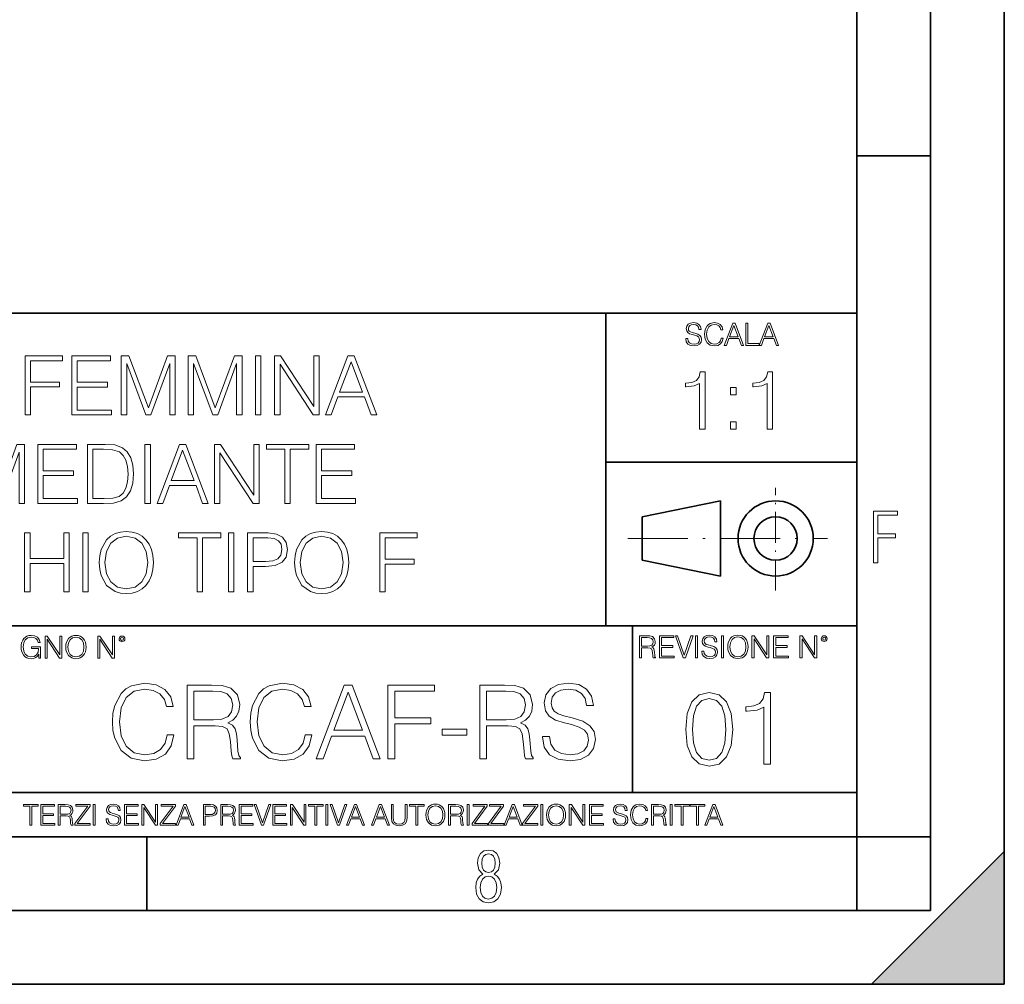
# Model space of a CAD drawing. Extents: x 0 to 420, y 0 to 297.
# Drawn here: x 353 to 420, y 0 to 65 of the extents above; entities that cross this region are included whole.
import ezdxf

# ---------------------------------------------------------------- set-up
doc = ezdxf.new("R2010")
doc.units = 0
doc.linetypes.add('DASHDOT', pattern=[18.5, 12, -3, 0.5, -3])

msp = doc.modelspace()

# ---------------------------------------------------------------- linework, layer by layer
at = {"color": 7, "lineweight": 35}
for p, q in [((420, 0), (420, 297)), ((420, 0), (420, 297)), ((415, 4.99976), (415, 292)), ((410, 9.99976), (410, 287)), ((410, 56.166401), (415, 56.166401)), ((234.999802, 45.500252), (410, 45.500252)), ((393, 24.300249), (393, 45.500252)), ((393, 35.384029), (410, 35.384029)), ((395.458008, 31.689131), (400.769989, 32.769131)), ((400.769989, 27.67433), (400.769989, 32.769131)), ((395.458008, 28.75433), (395.458008, 31.689131)), ((395.458008, 28.75433), (400.769989, 27.67433)), ((254.999802, 24.300249), (410, 24.300249)), ((394.799988, 24.300249), (394.799988, 13.00025)), ((234.999802, 13.00025), (410, 13.00025)), ((25.000401, 9.99976), (410, 9.99976)), ((234.999802, 10.00025), (410, 10.00025)), ((361.875, 4.99976), (361.875, 9.99976)), ((410, 9.99976), (415, 9.99976)), ((410, 4.99976), (410, 9.99976)), ((411, 0), (420, 9)), ((420, 0), (420, 9)), ((267.5, 4.99976), (415, 4.99976)), ((0, 0), (420, 0)), ((0, 0), (420, 0)), ((411, 0), (420, 0))]:
    msp.add_line(p, q, dxfattribs=at)
at = {"color": 7, "linetype": 'DASHDOT', "lineweight": 18, "ltscale": 0.173997}
msp.add_line((404.497986, 26.70113), (404.497986, 33.66103), dxfattribs=at)
at = {"color": 7, "linetype": 'DASHDOT', "lineweight": 18, "ltscale": 0.338425}
msp.add_line((394.484009, 30.221729), (408.020996, 30.221729), dxfattribs=at)
at = {"color": 7, "lineweight": 18}
for points in [[(398.408203, 43.764439), (398.408203, 43.754005), (398.443665, 43.545383), (398.552155, 43.393089), (398.727417, 43.301292), (398.967316, 43.267914), (399.18219, 43.29921), (399.34494, 43.384743), (399.447144, 43.520348), (399.484711, 43.701851), (399.455505, 43.862492), (399.369965, 43.98349), (399.223938, 44.0732), (399.013214, 44.142044), (398.837982, 44.185856), (398.723236, 44.223408), (398.646027, 44.275562), (398.600159, 44.346497), (398.585541, 44.442463), (398.606415, 44.561378), (398.673157, 44.651085), (398.781647, 44.705326), (398.929779, 44.726189), (399.084137, 44.703239), (399.200989, 44.638569), (399.271912, 44.534256), (399.299042, 44.392391), (399.440887, 44.392391), (399.403351, 44.584328), (399.303192, 44.728275), (399.146729, 44.817986), (398.936035, 44.849277), (398.729492, 44.817986), (398.575104, 44.736622), (398.477051, 44.60936), (398.443665, 44.446636), (398.468719, 44.288082), (398.543823, 44.177509), (398.671082, 44.098236), (398.85257, 44.039822), (398.994446, 44.004353), (399.150909, 43.954285), (399.259399, 43.893784), (399.321991, 43.808247), (399.342834, 43.687248), (399.31781, 43.564159), (399.244781, 43.47028), (399.12796, 43.409779), (398.969421, 43.391003), (398.789978, 43.416039), (398.658569, 43.489056), (398.577209, 43.605885), (398.550079, 43.764439)], [(400.796936, 43.799904), (400.755219, 43.626747), (400.661346, 43.497398), (400.521576, 43.418121), (400.342133, 43.391003), (400.125183, 43.434814), (399.962463, 43.564159), (399.858154, 43.776955), (399.822662, 44.064854), (399.858154, 44.348583), (399.960358, 44.555119), (400.121002, 44.682381), (400.337982, 44.726189), (400.509033, 44.701157), (400.644653, 44.630222), (400.738525, 44.517567), (400.782349, 44.371529), (400.917938, 44.371529), (400.867889, 44.567635), (400.748962, 44.717846), (400.56955, 44.813812), (400.337982, 44.849277), (400.066772, 44.795036), (399.954102, 44.730362), (399.858154, 44.640656), (399.726715, 44.394478), (399.691254, 44.23801), (399.680817, 44.062767), (399.691254, 43.883354), (399.726715, 43.726887), (399.856049, 43.476536), (400.062592, 43.320068), (400.333801, 43.267914), (400.57373, 43.305466), (400.757294, 43.407692), (400.878296, 43.574589), (400.932556, 43.799904)], [(401.020172, 43.309639), (401.164124, 43.309639), (401.335205, 43.768608), (402.011139, 43.768608), (402.180115, 43.309639), (402.324066, 43.309639), (401.754517, 44.809639), (401.589722, 44.809639)], [(402.482605, 43.309639), (403.390137, 43.309639), (403.390137, 43.432728), (402.6203, 43.432728), (402.6203, 44.809639), (402.482605, 44.809639)], [(403.390137, 43.309639), (403.534088, 43.309639), (403.705139, 43.768608), (404.381104, 43.768608), (404.550079, 43.309639), (404.694031, 43.309639), (404.124481, 44.809639), (403.959656, 44.809639)], [(401.381104, 43.891697), (401.671082, 44.663601), (401.963135, 43.891697)], [(403.751038, 43.891697), (404.041046, 44.663601), (404.333099, 43.891697)], [(353.622986, 38.592289), (353.990173, 38.592289), (353.990173, 40.489368), (355.95401, 40.489368), (355.95401, 40.8176), (353.990173, 40.8176), (353.990173, 42.264053), (356.154297, 42.264053), (356.154297, 42.592289), (353.622986, 42.592289)], [(356.782928, 38.592289), (359.470001, 38.592289), (359.470001, 38.920521), (357.150116, 38.920521), (357.150116, 40.483807), (359.208527, 40.483807), (359.208527, 40.812038), (357.150116, 40.812038), (357.150116, 42.264053), (359.403229, 42.264053), (359.403229, 42.592289), (356.782928, 42.592289)], [(360.143158, 38.592289), (360.510315, 38.592289), (360.510315, 42.080467), (361.812134, 38.592289), (362.151489, 38.592289), (363.425476, 42.080467), (363.425476, 38.592289), (363.792664, 38.592289), (363.792664, 42.592289), (363.275269, 42.592289), (361.979034, 39.070732), (360.660553, 42.592289), (360.143158, 42.592289)], [(364.677246, 38.592289), (365.044403, 38.592289), (365.044403, 42.080467), (366.346222, 38.592289), (366.685577, 38.592289), (367.959564, 42.080467), (367.959564, 38.592289), (368.326752, 38.592289), (368.326752, 42.592289), (367.809357, 42.592289), (366.513123, 39.070732), (365.194611, 42.592289), (364.677246, 42.592289)], [(369.24469, 38.592289), (369.611877, 38.592289), (369.611877, 42.592289), (369.24469, 42.592289)], [(370.53537, 38.592289), (370.902527, 38.592289), (370.902527, 42.024834), (373.150116, 38.592289), (373.556213, 38.592289), (373.556213, 42.592289), (373.189056, 42.592289), (373.189056, 39.159744), (370.941467, 42.592289), (370.53537, 42.592289)], [(373.979034, 38.592289), (374.362915, 38.592289), (374.819092, 39.816212), (376.621582, 39.816212), (377.072205, 38.592289), (377.456085, 38.592289), (375.937317, 42.592289), (375.497803, 42.592289)], [(374.941467, 40.144444), (375.714783, 42.202858), (376.493652, 40.144444)], [(399.347168, 37.6278), (399.714355, 37.6278), (399.714355, 41.516533), (399.391693, 41.516533), (399.308228, 41.166046), (399.124634, 40.926826), (398.818665, 40.787743), (398.406982, 40.748802), (398.384735, 40.748802), (398.384735, 40.509579), (398.440369, 40.509579), (398.985565, 40.55965), (399.347168, 40.726547)], [(403.914642, 37.6278), (404.281799, 37.6278), (404.281799, 41.516533), (403.959137, 41.516533), (403.875671, 41.166046), (403.692108, 40.926826), (403.386108, 40.787743), (402.974426, 40.748802), (402.952179, 40.748802), (402.952179, 40.509579), (403.007812, 40.509579), (403.553009, 40.55965), (403.914642, 40.726547)], [(401.450104, 39.964378), (401.817261, 39.964378), (401.817261, 40.459511), (401.450104, 40.459511)], [(401.450104, 37.6278), (401.817261, 37.6278), (401.817261, 38.122932), (401.450104, 38.122932)], [(349.937317, 32.592289), (350.304504, 32.592289), (350.304504, 36.080467), (351.606293, 32.592289), (351.945679, 32.592289), (353.219666, 36.080467), (353.219666, 32.592289), (353.586823, 32.592289), (353.586823, 36.592289), (353.069458, 36.592289), (351.773193, 33.070732), (350.454712, 36.592289), (349.937317, 36.592289)], [(354.476959, 32.592289), (357.164032, 32.592289), (357.164032, 32.920521), (354.844147, 32.920521), (354.844147, 34.483807), (356.902557, 34.483807), (356.902557, 34.812038), (354.844147, 34.812038), (354.844147, 36.264053), (357.09726, 36.264053), (357.09726, 36.592289), (354.476959, 36.592289)], [(358.782959, 36.592289), (357.842743, 36.592289), (357.842743, 32.592289), (358.944275, 32.592289), (359.622986, 32.620106), (360.140381, 32.764751), (360.496429, 33.042915), (360.763489, 33.44347), (360.924805, 33.960857), (360.980438, 34.600636), (360.924805, 35.195904), (360.780151, 35.691036), (360.540955, 36.086029), (360.223846, 36.37532), (359.695312, 36.55891), (359.055542, 36.592289)], [(358.20993, 32.920521), (358.20993, 36.264053), (358.944275, 36.264053), (359.556244, 36.23624), (360.02356, 36.086029), (360.273895, 35.846809), (360.451935, 35.518574), (360.563202, 35.10133), (360.602142, 34.589508), (360.563202, 34.055431), (360.451935, 33.62706), (360.262787, 33.298824), (359.995728, 33.070732), (359.561798, 32.942776), (358.983215, 32.920521)], [(361.748169, 32.592289), (362.115356, 32.592289), (362.115356, 36.592289), (361.748169, 36.592289)], [(362.565979, 32.592289), (362.949829, 32.592289), (363.406036, 33.816212), (365.208527, 33.816212), (365.659149, 32.592289), (366.04303, 32.592289), (364.524261, 36.592289), (364.084747, 36.592289)], [(363.528412, 34.144444), (364.301727, 36.202858), (365.080566, 34.144444)], [(366.46582, 32.592289), (366.833008, 32.592289), (366.833008, 36.024834), (369.080566, 32.592289), (369.486694, 32.592289), (369.486694, 36.592289), (369.119507, 36.592289), (369.119507, 33.159744), (366.871948, 36.592289), (366.46582, 36.592289)], [(371.233582, 32.592289), (371.600739, 32.592289), (371.600739, 36.264053), (372.846924, 36.264053), (372.846924, 36.592289), (369.987396, 36.592289), (369.987396, 36.264053), (371.233582, 36.264053)], [(373.342041, 32.592289), (376.029114, 32.592289), (376.029114, 32.920521), (373.709229, 32.920521), (373.709229, 34.483807), (375.767639, 34.483807), (375.767639, 34.812038), (373.709229, 34.812038), (373.709229, 36.264053), (375.962341, 36.264053), (375.962341, 36.592289), (373.342041, 36.592289)], [(411.14386, 28.569124), (411.43515, 28.569124), (411.43515, 30.265097), (412.619019, 30.265097), (412.619019, 30.532883), (411.43515, 30.532883), (411.43515, 31.79664), (412.75058, 31.79664), (412.75058, 32.069122), (411.14386, 32.069122)], [(353.5896, 26.592289), (353.956787, 26.592289), (353.956787, 28.528311), (356.24884, 28.528311), (356.24884, 26.592289), (356.616028, 26.592289), (356.616028, 30.592289), (356.24884, 30.592289), (356.24884, 28.856544), (353.956787, 28.856544), (353.956787, 30.592289), (353.5896, 30.592289)], [(357.533966, 26.592289), (357.901154, 26.592289), (357.901154, 30.592289), (357.533966, 30.592289)], [(358.652191, 28.589508), (358.679993, 28.116629), (358.780151, 27.704945), (359.147308, 27.042915), (359.725891, 26.625669), (360.08194, 26.519966), (360.482513, 26.481024), (360.877502, 26.519966), (361.233551, 26.625669), (361.550659, 26.79813), (361.817688, 27.042915), (362.029114, 27.343332), (362.184875, 27.704945), (362.279449, 28.116629), (362.31839, 28.589508), (362.285004, 29.056824), (362.184875, 29.468506), (362.029114, 29.83012), (361.817688, 30.136101), (361.550659, 30.37532), (361.233551, 30.547783), (360.877502, 30.659048), (360.482513, 30.69799), (360.08194, 30.659048), (359.725891, 30.547783), (359.414368, 30.37532), (359.147308, 30.136101), (358.780151, 29.468506), (358.679993, 29.05126)], [(359.030487, 28.589508), (359.1362, 29.334988), (359.43103, 29.896879), (359.892792, 30.247366), (360.482513, 30.369759), (361.077789, 30.247366), (361.533966, 29.896879), (361.834381, 29.340549), (361.940094, 28.589508), (361.834381, 27.832901), (361.533966, 27.276573), (361.077789, 26.926086), (360.482513, 26.809258), (359.887238, 26.926086), (359.43103, 27.276573), (359.130615, 27.832901)], [(365.278046, 26.592289), (365.645233, 26.592289), (365.645233, 30.264055), (366.891418, 30.264055), (366.891418, 30.592289), (364.03186, 30.592289), (364.03186, 30.264055), (365.278046, 30.264055)], [(367.414368, 26.592289), (367.781525, 26.592289), (367.781525, 30.592289), (367.414368, 30.592289)], [(368.705017, 26.592289), (369.072205, 26.592289), (369.072205, 28.328033), (369.923401, 28.328033), (370.57428, 28.394793), (371.041626, 28.606197), (371.319763, 28.962248), (371.414368, 29.468506), (371.330902, 29.958075), (371.080566, 30.308561), (370.674438, 30.519966), (370.10141, 30.592289), (368.705017, 30.592289)], [(369.072205, 28.656267), (369.072205, 30.264055), (370.084717, 30.264055), (370.507538, 30.213985), (370.802399, 30.06934), (370.974854, 29.824556), (371.036041, 29.47407), (370.963745, 29.090202), (370.763458, 28.839855), (370.418518, 28.69521), (369.928955, 28.656267)], [(371.892792, 28.589508), (371.920593, 28.116629), (372.020752, 27.704945), (372.387939, 27.042915), (372.966492, 26.625669), (373.322571, 26.519966), (373.723114, 26.481024), (374.118103, 26.519966), (374.474152, 26.625669), (374.79126, 26.79813), (375.058289, 27.042915), (375.269714, 27.343332), (375.425476, 27.704945), (375.52005, 28.116629), (375.55899, 28.589508), (375.525635, 29.056824), (375.425476, 29.468506), (375.269714, 29.83012), (375.058289, 30.136101), (374.79126, 30.37532), (374.474152, 30.547783), (374.118103, 30.659048), (373.723114, 30.69799), (373.322571, 30.659048), (372.966492, 30.547783), (372.654968, 30.37532), (372.387939, 30.136101), (372.020752, 29.468506), (371.920593, 29.05126)], [(372.271088, 28.589508), (372.376801, 29.334988), (372.671661, 29.896879), (373.133423, 30.247366), (373.723114, 30.369759), (374.31839, 30.247366), (374.774567, 29.896879), (375.074982, 29.340549), (375.180695, 28.589508), (375.074982, 27.832901), (374.774567, 27.276573), (374.31839, 26.926086), (373.723114, 26.809258), (373.127838, 26.926086), (372.671661, 27.276573), (372.371246, 27.832901)], [(377.66748, 26.592289), (378.034668, 26.592289), (378.034668, 28.489368), (379.998505, 28.489368), (379.998505, 28.817602), (378.034668, 28.817602), (378.034668, 30.264055), (380.198792, 30.264055), (380.198792, 30.592289), (377.66748, 30.592289)], [(354.562286, 22.109638), (354.672882, 22.109638), (354.672882, 22.879457), (354.046997, 22.879457), (354.046997, 22.756371), (354.541443, 22.756371), (354.541443, 22.750111), (354.505981, 22.512281), (354.401672, 22.337038), (354.236847, 22.228554), (354.017792, 22.191002), (353.800812, 22.236898), (353.636017, 22.370417), (353.529602, 22.583212), (353.494141, 22.864853), (353.529602, 23.148581), (353.636017, 23.355118), (353.804993, 23.482378), (354.034485, 23.52619), (354.209717, 23.501154), (354.353668, 23.430222), (354.455902, 23.319653), (354.512238, 23.173616), (354.654083, 23.173616), (354.587341, 23.371807), (354.457977, 23.522017), (354.270233, 23.615896), (354.03241, 23.649277), (353.884277, 23.634672), (353.750763, 23.595034), (353.537964, 23.440653), (353.458679, 23.327997), (353.400269, 23.194479), (353.362732, 23.038012), (353.352295, 22.862768), (353.362732, 22.685438), (353.398193, 22.528971), (353.531708, 22.278624), (353.627655, 22.186829), (353.744507, 22.122156), (353.875916, 22.082518), (354.024048, 22.067913), (354.193024, 22.090862), (354.341156, 22.149277), (354.460083, 22.245243), (354.547699, 22.37459)], [(354.977448, 22.109638), (355.115143, 22.109638), (355.115143, 23.396843), (355.957977, 22.109638), (356.110291, 22.109638), (356.110291, 23.609638), (355.972595, 23.609638), (355.972595, 22.322433), (355.129761, 23.609638), (354.977448, 23.609638)], [(356.3815, 22.858595), (356.391937, 22.681265), (356.429474, 22.526884), (356.567169, 22.278624), (356.784149, 22.122156), (356.917664, 22.082518), (357.067871, 22.067913), (357.215973, 22.082518), (357.349518, 22.122156), (357.468414, 22.186829), (357.568573, 22.278624), (357.647827, 22.391279), (357.706238, 22.526884), (357.74173, 22.681265), (357.756317, 22.858595), (357.743805, 23.033838), (357.706238, 23.188219), (357.647827, 23.323824), (357.568573, 23.438568), (357.468414, 23.528275), (357.349518, 23.592949), (357.215973, 23.634672), (357.067871, 23.649277), (356.917664, 23.634672), (356.784149, 23.592949), (356.667297, 23.528275), (356.567169, 23.438568), (356.429474, 23.188219), (356.391937, 23.031752)], [(356.523346, 22.858595), (356.562988, 23.138149), (356.673553, 23.34886), (356.84671, 23.480291), (357.067871, 23.52619), (357.291077, 23.480291), (357.462158, 23.34886), (357.574829, 23.140236), (357.614441, 22.858595), (357.574829, 22.574867), (357.462158, 22.366245), (357.291077, 22.234812), (357.067871, 22.191002), (356.844635, 22.234812), (356.673553, 22.366245), (356.560913, 22.574867)], [(358.546997, 22.109638), (358.684692, 22.109638), (358.684692, 23.396843), (359.527527, 22.109638), (359.67981, 22.109638), (359.67981, 23.609638), (359.542145, 23.609638), (359.542145, 22.322433), (358.69931, 23.609638), (358.546997, 23.609638)], [(359.994843, 23.411446), (360.00946, 23.334255), (360.051178, 23.271669), (360.190948, 23.21534), (360.330719, 23.271669), (360.372467, 23.334255), (360.38913, 23.411446), (360.372467, 23.486551), (360.330719, 23.551224), (360.266052, 23.592949), (360.190948, 23.609638), (360.11377, 23.592949), (360.051178, 23.551224)], [(360.09082, 23.413532), (360.120026, 23.484465), (360.190948, 23.515759), (360.259796, 23.484465), (360.291077, 23.413532), (360.261871, 23.3426), (360.190948, 23.313393), (360.11792, 23.340515)], [(395.266907, 22.126818), (395.404602, 22.126818), (395.404602, 22.798584), (395.842712, 22.798584), (395.990814, 22.783981), (396.080536, 22.733912), (396.126434, 22.635859), (396.149384, 22.479391), (396.166077, 22.281199), (396.178589, 22.187319), (396.199463, 22.126818), (396.351746, 22.126818), (396.351746, 22.14768), (396.320465, 22.195663), (396.303772, 22.285372), (396.284973, 22.510685), (396.270386, 22.637943), (396.243256, 22.735996), (396.189026, 22.809015), (396.097229, 22.859085), (396.199463, 22.913326), (396.276642, 22.992603), (396.32254, 23.099001), (396.339233, 23.228348), (396.291229, 23.428625), (396.15564, 23.566317), (395.980408, 23.618473), (395.767609, 23.626818), (395.266907, 23.626818)], [(395.404602, 22.921671), (395.404602, 23.503731), (395.794708, 23.503731), (395.957458, 23.495384), (396.084717, 23.451574), (396.166077, 23.355608), (396.197357, 23.224174), (396.172333, 23.084398), (396.10141, 22.990517), (395.978302, 22.936275), (395.80307, 22.921671)], [(396.616699, 22.126818), (397.624359, 22.126818), (397.624359, 22.249905), (396.754395, 22.249905), (396.754395, 22.836136), (397.526306, 22.836136), (397.526306, 22.959225), (396.754395, 22.959225), (396.754395, 23.503731), (397.599304, 23.503731), (397.599304, 23.626818), (396.616699, 23.626818)], [(398.231445, 22.126818), (398.379547, 22.126818), (398.899017, 23.626818), (398.759247, 23.626818), (398.306549, 22.302061), (397.853821, 23.626818), (397.709869, 23.626818)], [(399.07428, 22.126818), (399.211975, 22.126818), (399.211975, 23.626818), (399.07428, 23.626818)], [(399.48526, 22.581615), (399.48526, 22.571184), (399.520721, 22.362562), (399.629211, 22.210266), (399.804443, 22.118473), (400.044373, 22.085093), (400.259247, 22.116386), (400.421967, 22.201921), (400.5242, 22.337526), (400.561768, 22.51903), (400.532562, 22.679668), (400.447021, 22.800671), (400.300964, 22.890379), (400.090271, 22.959225), (399.915039, 23.003035), (399.800293, 23.040586), (399.723083, 23.092743), (399.677185, 23.163673), (399.662598, 23.259642), (399.683441, 23.378555), (399.750214, 23.468264), (399.858704, 23.522507), (400.006836, 23.543369), (400.161194, 23.52042), (400.278046, 23.455748), (400.348969, 23.351435), (400.376099, 23.209572), (400.517944, 23.209572), (400.480408, 23.401505), (400.380249, 23.545454), (400.223785, 23.635162), (400.013092, 23.666456), (399.806549, 23.635162), (399.652161, 23.553799), (399.554108, 23.42654), (399.520721, 23.263813), (399.545776, 23.105261), (399.62088, 22.99469), (399.748138, 22.915413), (399.929626, 22.856998), (400.071503, 22.821533), (400.227966, 22.771463), (400.336456, 22.710962), (400.399017, 22.625427), (400.419891, 22.504425), (400.394867, 22.381338), (400.321838, 22.287458), (400.205017, 22.226957), (400.046448, 22.208181), (399.867035, 22.233215), (399.735596, 22.306234), (399.654236, 22.423063), (399.627136, 22.581615)], [(400.832977, 22.126818), (400.970673, 22.126818), (400.970673, 23.626818), (400.832977, 23.626818)], [(401.252289, 22.875774), (401.262726, 22.698444), (401.300293, 22.544064), (401.437988, 22.295803), (401.654938, 22.139336), (401.788452, 22.099697), (401.93866, 22.085093), (402.086792, 22.099697), (402.220306, 22.139336), (402.339233, 22.204008), (402.439362, 22.295803), (402.518646, 22.408459), (402.577057, 22.544064), (402.612518, 22.698444), (402.627136, 22.875774), (402.614624, 23.051018), (402.577057, 23.205399), (402.518646, 23.341003), (402.439362, 23.455748), (402.339233, 23.545454), (402.220306, 23.610128), (402.086792, 23.651852), (401.93866, 23.666456), (401.788452, 23.651852), (401.654938, 23.610128), (401.538116, 23.545454), (401.437988, 23.455748), (401.300293, 23.205399), (401.262726, 23.048931)], [(401.394165, 22.875774), (401.433807, 23.155329), (401.544373, 23.366039), (401.717529, 23.497471), (401.93866, 23.543369), (402.161896, 23.497471), (402.332977, 23.366039), (402.445618, 23.157415), (402.48526, 22.875774), (402.445618, 22.592047), (402.332977, 22.383425), (402.161896, 22.251991), (401.93866, 22.208181), (401.715454, 22.251991), (401.544373, 22.383425), (401.431702, 22.592047)], [(402.89624, 22.126818), (403.033936, 22.126818), (403.033936, 23.414022), (403.87677, 22.126818), (404.029083, 22.126818), (404.029083, 23.626818), (403.891388, 23.626818), (403.891388, 22.339613), (403.048553, 23.626818), (402.89624, 23.626818)], [(404.36496, 22.126818), (405.37262, 22.126818), (405.37262, 22.249905), (404.502655, 22.249905), (404.502655, 22.836136), (405.274567, 22.836136), (405.274567, 22.959225), (404.502655, 22.959225), (404.502655, 23.503731), (405.347565, 23.503731), (405.347565, 23.626818), (404.36496, 23.626818)], [(406.148682, 22.126818), (406.286377, 22.126818), (406.286377, 23.414022), (407.129211, 22.126818), (407.281494, 22.126818), (407.281494, 23.626818), (407.143829, 23.626818), (407.143829, 22.339613), (406.300964, 23.626818), (406.148682, 23.626818)], [(407.596527, 23.428625), (407.611145, 23.351435), (407.652863, 23.288849), (407.792633, 23.232519), (407.932404, 23.288849), (407.974121, 23.351435), (407.990814, 23.428625), (407.974121, 23.503731), (407.932404, 23.568403), (407.867737, 23.610128), (407.792633, 23.626818), (407.715454, 23.610128), (407.652863, 23.568403)], [(407.692505, 23.430712), (407.72171, 23.501644), (407.792633, 23.532938), (407.861481, 23.501644), (407.892761, 23.430712), (407.863556, 23.359779), (407.792633, 23.330572), (407.719604, 23.357695)], [(363.262543, 16.918146), (363.123474, 16.340956), (362.810547, 15.909801), (362.344604, 15.645545), (361.746552, 15.555141), (361.023315, 15.701178), (360.480896, 16.132332), (360.133209, 16.84165), (360.014984, 17.801317), (360.133209, 18.747074), (360.473969, 19.435532), (361.00943, 19.859732), (361.732635, 20.005768), (362.302887, 19.922318), (362.754913, 19.685879), (363.067841, 19.310356), (363.213867, 18.82357), (363.665894, 18.82357), (363.498993, 19.477257), (363.1026, 19.977951), (362.504547, 20.29784), (361.732635, 20.416059), (360.828613, 20.235252), (360.453094, 20.019676), (360.133209, 19.72065), (359.695099, 18.900064), (359.576874, 18.378508), (359.542114, 17.794363), (359.576874, 17.19631), (359.695099, 16.674751), (360.126251, 15.84026), (360.814697, 15.318703), (361.71875, 15.14485), (362.518463, 15.270023), (363.130432, 15.610775), (363.533752, 16.167103), (363.714569, 16.918146)], [(364.597748, 15.283932), (365.056702, 15.283932), (365.056702, 17.523153), (366.517059, 17.523153), (367.010803, 17.474474), (367.309845, 17.307575), (367.46283, 16.980732), (367.539337, 16.459175), (367.594971, 15.798535), (367.636688, 15.4856), (367.706238, 15.283932), (368.213867, 15.283932), (368.213867, 15.353473), (368.109558, 15.513417), (368.053925, 15.812444), (367.991333, 16.563486), (367.942657, 16.987686), (367.852264, 17.314529), (367.671448, 17.557922), (367.365479, 17.724821), (367.706238, 17.905628), (367.963531, 18.169884), (368.116516, 18.524544), (368.17215, 18.955698), (368.012207, 19.623291), (367.560181, 20.082262), (366.976044, 20.256115), (366.266724, 20.283932), (364.597748, 20.283932)], [(372.601898, 16.918146), (372.46283, 16.340956), (372.149902, 15.909801), (371.68396, 15.645545), (371.085907, 15.555141), (370.362701, 15.701178), (369.820282, 16.132332), (369.472565, 16.84165), (369.35434, 17.801317), (369.472565, 18.747074), (369.813324, 19.435532), (370.348785, 19.859732), (371.072021, 20.005768), (371.642242, 19.922318), (372.094269, 19.685879), (372.407196, 19.310356), (372.553223, 18.82357), (373.005249, 18.82357), (372.838348, 19.477257), (372.441956, 19.977951), (371.843903, 20.29784), (371.072021, 20.416059), (370.167969, 20.235252), (369.79245, 20.019676), (369.472565, 19.72065), (369.034454, 18.900064), (368.916229, 18.378508), (368.88147, 17.794363), (368.916229, 17.19631), (369.034454, 16.674751), (369.465607, 15.84026), (370.154053, 15.318703), (371.058105, 15.14485), (371.857819, 15.270023), (372.469788, 15.610775), (372.873108, 16.167103), (373.053925, 16.918146)], [(373.346008, 15.283932), (373.825836, 15.283932), (374.396057, 16.813835), (376.6492, 16.813835), (377.212494, 15.283932), (377.692322, 15.283932), (375.793854, 20.283932), (375.244476, 20.283932)], [(378.220825, 15.283932), (378.67981, 15.283932), (378.67981, 17.655281), (381.134583, 17.655281), (381.134583, 18.065573), (378.67981, 18.065573), (378.67981, 19.87364), (381.384949, 19.87364), (381.384949, 20.283932), (378.220825, 20.283932)], [(384.444763, 15.283932), (384.903717, 15.283932), (384.903717, 17.523153), (386.364075, 17.523153), (386.857819, 17.474474), (387.15686, 17.307575), (387.309845, 16.980732), (387.386322, 16.459175), (387.441956, 15.798535), (387.483704, 15.4856), (387.553223, 15.283932), (388.060883, 15.283932), (388.060883, 15.353473), (387.956573, 15.513417), (387.90094, 15.812444), (387.838348, 16.563486), (387.789673, 16.987686), (387.69928, 17.314529), (387.518463, 17.557922), (387.212494, 17.724821), (387.553223, 17.905628), (387.810547, 18.169884), (387.963531, 18.524544), (388.019165, 18.955698), (387.859222, 19.623291), (387.407196, 20.082262), (386.823059, 20.256115), (386.113739, 20.283932), (384.444763, 20.283932)], [(388.700653, 16.799927), (388.700653, 16.765156), (388.818878, 16.069746), (389.180481, 15.562096), (389.764648, 15.256115), (390.564362, 15.14485), (391.28064, 15.249161), (391.823059, 15.53428), (392.163818, 15.986296), (392.288971, 16.591303), (392.19162, 17.126768), (391.906494, 17.530107), (391.419708, 17.829134), (390.717346, 18.058619), (390.133209, 18.204655), (389.750732, 18.329828), (389.493439, 18.503681), (389.340424, 18.74012), (389.291748, 19.060009), (389.361298, 19.456394), (389.583832, 19.755421), (389.945435, 19.936226), (390.439178, 20.005768), (390.953796, 19.929272), (391.343201, 19.713696), (391.579651, 19.36599), (391.670044, 18.89311), (392.142944, 18.89311), (392.017761, 19.532888), (391.68396, 20.012722), (391.162415, 20.311749), (390.460052, 20.416059), (389.771606, 20.311749), (389.256989, 20.040539), (388.930145, 19.616337), (388.818878, 19.073917), (388.902344, 18.545406), (389.152679, 18.176838), (389.576874, 17.912582), (390.181885, 17.717867), (390.654755, 17.599648), (391.176331, 17.432749), (391.537933, 17.231081), (391.746552, 16.945963), (391.816101, 16.542624), (391.732635, 16.132332), (391.489258, 15.819398), (391.099823, 15.617728), (390.57132, 15.555141), (389.973267, 15.638591), (389.535156, 15.881985), (389.263947, 16.271414), (389.173523, 16.799927)], [(365.056702, 17.933445), (365.056702, 19.87364), (366.357117, 19.87364), (366.899536, 19.845823), (367.323761, 19.699787), (367.594971, 19.379898), (367.69928, 18.94179), (367.615814, 18.475864), (367.379395, 18.16293), (366.969086, 17.982124), (366.384949, 17.933445)], [(374.549072, 17.224127), (375.515686, 19.797144), (376.489258, 17.224127)], [(384.903717, 17.933445), (384.903717, 19.87364), (386.204132, 19.87364), (386.746552, 19.845823), (387.170746, 19.699787), (387.441956, 19.379898), (387.546265, 18.94179), (387.46283, 18.475864), (387.226379, 18.16293), (386.816101, 17.982124), (386.231964, 17.933445)], [(398.400665, 17.282623), (398.504974, 16.197783), (398.810974, 15.411969), (399.311676, 14.939091), (399.993164, 14.779146), (400.667725, 14.932137), (401.175354, 15.411969), (401.481354, 16.190828), (401.592621, 17.275669), (401.481354, 18.353556), (401.175354, 19.139368), (400.667725, 19.612247), (399.993164, 19.779146), (399.311676, 19.619202), (398.810974, 19.146322), (398.504974, 18.360508)], [(398.873566, 17.282623), (398.936127, 18.200565), (399.144775, 18.85425), (399.492462, 19.236725), (399.993164, 19.368855), (400.486908, 19.236725), (400.841553, 18.85425), (401.050201, 18.200565), (401.11972, 17.282623), (401.050201, 16.350773), (400.841553, 15.704041), (400.486908, 15.314612), (399.993164, 15.189438), (399.492462, 15.314612), (399.144775, 15.704041), (398.936127, 16.357727)], [(403.692749, 14.918228), (404.151703, 14.918228), (404.151703, 19.779146), (403.748383, 19.779146), (403.644073, 19.341038), (403.414581, 19.042011), (403.032104, 18.868158), (402.517517, 18.819479), (402.489685, 18.819479), (402.489685, 18.520454), (402.559235, 18.520454), (403.240723, 18.58304), (403.692749, 18.791664)], [(381.885651, 16.890329), (383.568542, 16.890329), (383.568542, 17.300621), (381.885651, 17.300621)], [(353.950073, 10.781829), (354.078583, 10.781829), (354.078583, 12.066947), (354.51474, 12.066947), (354.51474, 12.181828), (353.513916, 12.181828), (353.513916, 12.066947), (353.950073, 12.066947)], [(354.688049, 10.781829), (355.62851, 10.781829), (355.62851, 10.89671), (354.816559, 10.89671), (354.816559, 11.443859), (355.536987, 11.443859), (355.536987, 11.558742), (354.816559, 11.558742), (354.816559, 12.066947), (355.605133, 12.066947), (355.605133, 12.181828), (354.688049, 12.181828)], [(355.866058, 10.781829), (355.994568, 10.781829), (355.994568, 11.408811), (356.403473, 11.408811), (356.541718, 11.395181), (356.625458, 11.348449), (356.668274, 11.256933), (356.689697, 11.110897), (356.705292, 10.925918), (356.71698, 10.838296), (356.73645, 10.781829), (356.878571, 10.781829), (356.878571, 10.8013), (356.849365, 10.846085), (356.833801, 10.929812), (356.816284, 11.140104), (356.802643, 11.258881), (356.777344, 11.350396), (356.726685, 11.418547), (356.641022, 11.465278), (356.73645, 11.515904), (356.808472, 11.589895), (356.851318, 11.6892), (356.866882, 11.809923), (356.822113, 11.99685), (356.695557, 12.125361), (356.531982, 12.17404), (356.333374, 12.181828), (355.866058, 12.181828)], [(355.994568, 11.523693), (355.994568, 12.066947), (356.358704, 12.066947), (356.510559, 12.059158), (356.629333, 12.018269), (356.705292, 11.928699), (356.734497, 11.806029), (356.711121, 11.67557), (356.644928, 11.587949), (356.530029, 11.537323), (356.366486, 11.523693)], [(357.003204, 10.781829), (358.042969, 10.781829), (358.042969, 10.89671), (357.15509, 10.89671), (358.029358, 12.070842), (358.029358, 12.181828), (357.069397, 12.181828), (357.069397, 12.066947), (357.86969, 12.066947), (357.003204, 10.900605)], [(358.24353, 10.781829), (358.37204, 10.781829), (358.37204, 12.181828), (358.24353, 12.181828)], [(359.113892, 11.206307), (359.113892, 11.196571), (359.147003, 11.001857), (359.24826, 10.859715), (359.411804, 10.77404), (359.635742, 10.742886), (359.836304, 10.772093), (359.988159, 10.851926), (360.083588, 10.978491), (360.118622, 11.147893), (360.09137, 11.297823), (360.011536, 11.410758), (359.875244, 11.494485), (359.678589, 11.558742), (359.515015, 11.599631), (359.407898, 11.63468), (359.335876, 11.683359), (359.29303, 11.749562), (359.279419, 11.83913), (359.298889, 11.950118), (359.361176, 12.033846), (359.462433, 12.084472), (359.600677, 12.103943), (359.744781, 12.082524), (359.853821, 12.022162), (359.920013, 11.924806), (359.945312, 11.792399), (360.077728, 11.792399), (360.042694, 11.971537), (359.949219, 12.10589), (359.803192, 12.189617), (359.606537, 12.218824), (359.413757, 12.189617), (359.269653, 12.113679), (359.178162, 11.994903), (359.147003, 11.843025), (359.170349, 11.695042), (359.240479, 11.591843), (359.359253, 11.517851), (359.528625, 11.463331), (359.661041, 11.430229), (359.807068, 11.383498), (359.908325, 11.32703), (359.966736, 11.247197), (359.986206, 11.134263), (359.96286, 11.019381), (359.894714, 10.931759), (359.785675, 10.875292), (359.637695, 10.857768), (359.470215, 10.881133), (359.347565, 10.949284), (359.271606, 11.058324), (359.246307, 11.206307)], [(360.362, 10.781829), (361.30249, 10.781829), (361.30249, 10.89671), (360.49054, 10.89671), (360.49054, 11.443859), (361.210968, 11.443859), (361.210968, 11.558742), (360.49054, 11.558742), (360.49054, 12.066947), (361.279114, 12.066947), (361.279114, 12.181828), (360.362, 12.181828)], [(361.540039, 10.781829), (361.668549, 10.781829), (361.668549, 11.98322), (362.4552, 10.781829), (362.597351, 10.781829), (362.597351, 12.181828), (362.468842, 12.181828), (362.468842, 10.980438), (361.68219, 12.181828), (361.540039, 12.181828)], [(362.788177, 10.781829), (363.827942, 10.781829), (363.827942, 10.89671), (362.940063, 10.89671), (363.814331, 12.070842), (363.814331, 12.181828), (362.85437, 12.181828), (362.85437, 12.066947), (363.654663, 12.066947), (362.788177, 10.900605)], [(363.853271, 10.781829), (363.98761, 10.781829), (364.147278, 11.210201), (364.778137, 11.210201), (364.935852, 10.781829), (365.070221, 10.781829), (364.538635, 12.181828), (364.384827, 12.181828)], [(364.190125, 11.325084), (364.460754, 12.045528), (364.733368, 11.325084)], [(365.704987, 10.781829), (365.833496, 10.781829), (365.833496, 11.389339), (366.131409, 11.389339), (366.359253, 11.412705), (366.522797, 11.486697), (366.620148, 11.611315), (366.653259, 11.788505), (366.624023, 11.959854), (366.536438, 12.082524), (366.394287, 12.156516), (366.193726, 12.181828), (365.704987, 12.181828)], [(365.833496, 11.504221), (365.833496, 12.066947), (366.187866, 12.066947), (366.335876, 12.049423), (366.439087, 11.998796), (366.49942, 11.913122), (366.520844, 11.790452), (366.495544, 11.656098), (366.425415, 11.568477), (366.304718, 11.517851), (366.133362, 11.504221)], [(366.881073, 10.781829), (367.009583, 10.781829), (367.009583, 11.408811), (367.418488, 11.408811), (367.556732, 11.395181), (367.640442, 11.348449), (367.683289, 11.256933), (367.704712, 11.110897), (367.720276, 10.925918), (367.731995, 10.838296), (367.751465, 10.781829), (367.893585, 10.781829), (367.893585, 10.8013), (367.86438, 10.846085), (367.848816, 10.929812), (367.831299, 11.140104), (367.817627, 11.258881), (367.792328, 11.350396), (367.741699, 11.418547), (367.656036, 11.465278), (367.751465, 11.515904), (367.823486, 11.589895), (367.866333, 11.6892), (367.881897, 11.809923), (367.837097, 11.99685), (367.710571, 12.125361), (367.546997, 12.17404), (367.348389, 12.181828), (366.881073, 12.181828)], [(367.009583, 11.523693), (367.009583, 12.066947), (367.373718, 12.066947), (367.525574, 12.059158), (367.644348, 12.018269), (367.720276, 11.928699), (367.749512, 11.806029), (367.726135, 11.67557), (367.659912, 11.587949), (367.545044, 11.537323), (367.38147, 11.523693)], [(368.140869, 10.781829), (369.08136, 10.781829), (369.08136, 10.89671), (368.269409, 10.89671), (368.269409, 11.443859), (368.989838, 11.443859), (368.989838, 11.558742), (368.269409, 11.558742), (368.269409, 12.066947), (369.057983, 12.066947), (369.057983, 12.181828), (368.140869, 12.181828)], [(369.647949, 10.781829), (369.786224, 10.781829), (370.271057, 12.181828), (370.140594, 12.181828), (369.718079, 10.94539), (369.295532, 12.181828), (369.161194, 12.181828)], [(370.424896, 10.781829), (371.365356, 10.781829), (371.365356, 10.89671), (370.553406, 10.89671), (370.553406, 11.443859), (371.273865, 11.443859), (371.273865, 11.558742), (370.553406, 11.558742), (370.553406, 12.066947), (371.34198, 12.066947), (371.34198, 12.181828), (370.424896, 12.181828)], [(371.602905, 10.781829), (371.731445, 10.781829), (371.731445, 11.98322), (372.518066, 10.781829), (372.660217, 10.781829), (372.660217, 12.181828), (372.531708, 12.181828), (372.531708, 10.980438), (371.745056, 12.181828), (371.602905, 12.181828)], [(373.271606, 10.781829), (373.400146, 10.781829), (373.400146, 12.066947), (373.836304, 12.066947), (373.836304, 12.181828), (372.835449, 12.181828), (372.835449, 12.066947), (373.271606, 12.066947)], [(374.019348, 10.781829), (374.147827, 10.781829), (374.147827, 12.181828), (374.019348, 12.181828)], [(374.80011, 10.781829), (374.938385, 10.781829), (375.423218, 12.181828), (375.292755, 12.181828), (374.870239, 10.94539), (374.447693, 12.181828), (374.313354, 12.181828)], [(375.41156, 10.781829), (375.545898, 10.781829), (375.705566, 11.210201), (376.336426, 11.210201), (376.494141, 10.781829), (376.62851, 10.781829), (376.096924, 12.181828), (375.943115, 12.181828)], [(375.748413, 11.325084), (376.019043, 12.045528), (376.291656, 11.325084)], [(377.097778, 10.781829), (377.232117, 10.781829), (377.391785, 11.210201), (378.022675, 11.210201), (378.180389, 10.781829), (378.314758, 10.781829), (377.783173, 12.181828), (377.629333, 12.181828)], [(377.434631, 11.325084), (377.705292, 12.045528), (377.977905, 11.325084)], [(378.453003, 12.181828), (378.453003, 11.282246), (378.486084, 11.046641), (378.585388, 10.877239), (378.750916, 10.777935), (378.984558, 10.742886), (379.216278, 10.777935), (379.381775, 10.877239), (379.483032, 11.046641), (379.518066, 11.282246), (379.518066, 12.181828), (379.389587, 12.181828), (379.389587, 11.29977), (379.366211, 11.103108), (379.294159, 10.964861), (379.169556, 10.88308), (378.984558, 10.857768), (378.797638, 10.88308), (378.673035, 10.964861), (378.602905, 11.103108), (378.581512, 11.29977), (378.581512, 12.181828)], [(380.117798, 10.781829), (380.246338, 10.781829), (380.246338, 12.066947), (380.682495, 12.066947), (380.682495, 12.181828), (379.681641, 12.181828), (379.681641, 12.066947), (380.117798, 12.066947)], [(380.79541, 11.480855), (380.805176, 11.315348), (380.84021, 11.171259), (380.968719, 10.939548), (381.171204, 10.793511), (381.295837, 10.756516), (381.436035, 10.742886), (381.57428, 10.756516), (381.698914, 10.793511), (381.809875, 10.853873), (381.903351, 10.939548), (381.977356, 11.044694), (382.03186, 11.171259), (382.064941, 11.315348), (382.078613, 11.480855), (382.066895, 11.644416), (382.03186, 11.788505), (381.977356, 11.91507), (381.903351, 12.022162), (381.809875, 12.10589), (381.698914, 12.166252), (381.57428, 12.205194), (381.436035, 12.218824), (381.295837, 12.205194), (381.171204, 12.166252), (381.062195, 12.10589), (380.968719, 12.022162), (380.84021, 11.788505), (380.805176, 11.642468)], [(380.927826, 11.480855), (380.964844, 11.741774), (381.068024, 11.938436), (381.229614, 12.061106), (381.436035, 12.103943), (381.644379, 12.061106), (381.804047, 11.938436), (381.90918, 11.74372), (381.946167, 11.480855), (381.90918, 11.216043), (381.804047, 11.021328), (381.644379, 10.898658), (381.436035, 10.857768), (381.227692, 10.898658), (381.068024, 11.021328), (380.962891, 11.216043)], [(382.329773, 10.781829), (382.458313, 10.781829), (382.458313, 11.408811), (382.867188, 11.408811), (383.005432, 11.395181), (383.089172, 11.348449), (383.132019, 11.256933), (383.153442, 11.110897), (383.169006, 10.925918), (383.180695, 10.838296), (383.200165, 10.781829), (383.342285, 10.781829), (383.342285, 10.8013), (383.31311, 10.846085), (383.297516, 10.929812), (383.279999, 11.140104), (383.266357, 11.258881), (383.241028, 11.350396), (383.19043, 11.418547), (383.104736, 11.465278), (383.200165, 11.515904), (383.272217, 11.589895), (383.315033, 11.6892), (383.330627, 11.809923), (383.285828, 11.99685), (383.159271, 12.125361), (382.995728, 12.17404), (382.797119, 12.181828), (382.329773, 12.181828)], [(382.458313, 11.523693), (382.458313, 12.066947), (382.822418, 12.066947), (382.974304, 12.059158), (383.093079, 12.018269), (383.169006, 11.928699), (383.198212, 11.806029), (383.174866, 11.67557), (383.108643, 11.587949), (382.993774, 11.537323), (382.8302, 11.523693)], [(383.599335, 10.781829), (383.727844, 10.781829), (383.727844, 12.181828), (383.599335, 12.181828)], [(383.928406, 10.781829), (384.96817, 10.781829), (384.96817, 10.89671), (384.080261, 10.89671), (384.954529, 12.070842), (384.954529, 12.181828), (383.994598, 12.181828), (383.994598, 12.066947), (384.794861, 12.066947), (383.928406, 10.900605)], [(385.036316, 10.781829), (386.076111, 10.781829), (386.076111, 10.89671), (385.188202, 10.89671), (386.062469, 12.070842), (386.062469, 12.181828), (385.102539, 12.181828), (385.102539, 12.066947), (385.902802, 12.066947), (385.036316, 10.900605)], [(386.10141, 10.781829), (386.235779, 10.781829), (386.395447, 11.210201), (387.026306, 11.210201), (387.184021, 10.781829), (387.318359, 10.781829), (386.786804, 12.181828), (386.632996, 12.181828)], [(386.438263, 11.325084), (386.708923, 12.045528), (386.981506, 11.325084)], [(387.343689, 10.781829), (388.383484, 10.781829), (388.383484, 10.89671), (387.495575, 10.89671), (388.369843, 12.070842), (388.369843, 12.181828), (387.409912, 12.181828), (387.409912, 12.066947), (388.210175, 12.066947), (387.343689, 10.900605)], [(388.584045, 10.781829), (388.712524, 10.781829), (388.712524, 12.181828), (388.584045, 12.181828)], [(388.975403, 11.480855), (388.985138, 11.315348), (389.020203, 11.171259), (389.148682, 10.939548), (389.351196, 10.793511), (389.47583, 10.756516), (389.616028, 10.742886), (389.754272, 10.756516), (389.878876, 10.793511), (389.989868, 10.853873), (390.083313, 10.939548), (390.157318, 11.044694), (390.211853, 11.171259), (390.244934, 11.315348), (390.258575, 11.480855), (390.246887, 11.644416), (390.211853, 11.788505), (390.157318, 11.91507), (390.083313, 12.022162), (389.989868, 12.10589), (389.878876, 12.166252), (389.754272, 12.205194), (389.616028, 12.218824), (389.47583, 12.205194), (389.351196, 12.166252), (389.242157, 12.10589), (389.148682, 12.022162), (389.020203, 11.788505), (388.985138, 11.642468)], [(389.107788, 11.480855), (389.144806, 11.741774), (389.247986, 11.938436), (389.409607, 12.061106), (389.616028, 12.103943), (389.824341, 12.061106), (389.984009, 11.938436), (390.089172, 11.74372), (390.12616, 11.480855), (390.089172, 11.216043), (389.984009, 11.021328), (389.824341, 10.898658), (389.616028, 10.857768), (389.407654, 10.898658), (389.247986, 11.021328), (389.142853, 11.216043)], [(390.509766, 10.781829), (390.638275, 10.781829), (390.638275, 11.98322), (391.424927, 10.781829), (391.567078, 10.781829), (391.567078, 12.181828), (391.438538, 12.181828), (391.438538, 10.980438), (390.651917, 12.181828), (390.509766, 12.181828)], [(391.880554, 10.781829), (392.821014, 10.781829), (392.821014, 10.89671), (392.009064, 10.89671), (392.009064, 11.443859), (392.729492, 11.443859), (392.729492, 11.558742), (392.009064, 11.558742), (392.009064, 12.066947), (392.797668, 12.066947), (392.797668, 12.181828), (391.880554, 12.181828)], [(393.477203, 11.206307), (393.477203, 11.196571), (393.510315, 11.001857), (393.611572, 10.859715), (393.775116, 10.77404), (393.999023, 10.742886), (394.199585, 10.772093), (394.351501, 10.851926), (394.446899, 10.978491), (394.481934, 11.147893), (394.454681, 11.297823), (394.374847, 11.410758), (394.238525, 11.494485), (394.04187, 11.558742), (393.878326, 11.599631), (393.77124, 11.63468), (393.699188, 11.683359), (393.656342, 11.749562), (393.6427, 11.83913), (393.66217, 11.950118), (393.724487, 12.033846), (393.825745, 12.084472), (393.963989, 12.103943), (394.108093, 12.082524), (394.217133, 12.022162), (394.283325, 11.924806), (394.308655, 11.792399), (394.44104, 11.792399), (394.406006, 11.971537), (394.312531, 12.10589), (394.166504, 12.189617), (393.969849, 12.218824), (393.777069, 12.189617), (393.632996, 12.113679), (393.541443, 11.994903), (393.510315, 11.843025), (393.533691, 11.695042), (393.60376, 11.591843), (393.722534, 11.517851), (393.891968, 11.463331), (394.024353, 11.430229), (394.17041, 11.383498), (394.271667, 11.32703), (394.330078, 11.247197), (394.349548, 11.134263), (394.326172, 11.019381), (394.257996, 10.931759), (394.148987, 10.875292), (394.000977, 10.857768), (393.833557, 10.881133), (393.710876, 10.949284), (393.634949, 11.058324), (393.609619, 11.206307)], [(395.706696, 11.239408), (395.667755, 11.077795), (395.580139, 10.957072), (395.449677, 10.88308), (395.282227, 10.857768), (395.079712, 10.898658), (394.927856, 11.019381), (394.830505, 11.21799), (394.797363, 11.486697), (394.830505, 11.751509), (394.925903, 11.944277), (395.075806, 12.063053), (395.27832, 12.103943), (395.437988, 12.080577), (395.564575, 12.014374), (395.652161, 11.909228), (395.693054, 11.772927), (395.819641, 11.772927), (395.772888, 11.955959), (395.661926, 12.096154), (395.494446, 12.185723), (395.27832, 12.218824), (395.025208, 12.168199), (394.920044, 12.107838), (394.830505, 12.02411), (394.707825, 11.794346), (394.674713, 11.64831), (394.664978, 11.48475), (394.674713, 11.317295), (394.707825, 11.171259), (394.828552, 10.937601), (395.021301, 10.791565), (395.274414, 10.742886), (395.498352, 10.777935), (395.669708, 10.873344), (395.782654, 11.029117), (395.833252, 11.239408)], [(396.080566, 10.781829), (396.209045, 10.781829), (396.209045, 11.408811), (396.617981, 11.408811), (396.756226, 11.395181), (396.839935, 11.348449), (396.882751, 11.256933), (396.904175, 11.110897), (396.919769, 10.925918), (396.931458, 10.838296), (396.950928, 10.781829), (397.093079, 10.781829), (397.093079, 10.8013), (397.063843, 10.846085), (397.048279, 10.929812), (397.030762, 11.140104), (397.01712, 11.258881), (396.991821, 11.350396), (396.941193, 11.418547), (396.85553, 11.465278), (396.950928, 11.515904), (397.022949, 11.589895), (397.065796, 11.6892), (397.08136, 11.809923), (397.036591, 11.99685), (396.910034, 12.125361), (396.74646, 12.17404), (396.547852, 12.181828), (396.080566, 12.181828)], [(396.209045, 11.523693), (396.209045, 12.066947), (396.573181, 12.066947), (396.725037, 12.059158), (396.843811, 12.018269), (396.919769, 11.928699), (396.948975, 11.806029), (396.925598, 11.67557), (396.859406, 11.587949), (396.744507, 11.537323), (396.580963, 11.523693)], [(397.350098, 10.781829), (397.478607, 10.781829), (397.478607, 12.181828), (397.350098, 12.181828)], [(398.099731, 10.781829), (398.228271, 10.781829), (398.228271, 12.066947), (398.664429, 12.066947), (398.664429, 12.181828), (397.663574, 12.181828), (397.663574, 12.066947), (398.099731, 12.066947)], [(399.13562, 10.781829), (399.26416, 10.781829), (399.26416, 12.066947), (399.700317, 12.066947), (399.700317, 12.181828), (398.699463, 12.181828), (398.699463, 12.066947), (399.13562, 12.066947)], [(399.708099, 10.781829), (399.842468, 10.781829), (400.002136, 11.210201), (400.632996, 11.210201), (400.79071, 10.781829), (400.925049, 10.781829), (400.393494, 12.181828), (400.239685, 12.181828)], [(400.044952, 11.325084), (400.315613, 12.045528), (400.588196, 11.325084)], [(384.656067, 7.458982), (384.444672, 7.32274), (384.294342, 7.125424), (384.200378, 6.871733), (384.17218, 6.566364), (384.228577, 6.115357), (384.402374, 5.786499), (384.674866, 5.584485), (385.041321, 5.514015), (385.403046, 5.584485), (385.675537, 5.786499), (385.844666, 6.115357), (385.905731, 6.566364), (385.872864, 6.871733), (385.7836, 7.125424), (385.628571, 7.32274), (385.421844, 7.458982), (385.708435, 7.764351), (385.802399, 8.201263), (385.746002, 8.577103), (385.595673, 8.858982), (385.356079, 9.037505), (385.041321, 9.098579), (384.721863, 9.037505), (384.482269, 8.858982), (384.331909, 8.577103), (384.280243, 8.201263), (384.374207, 7.759653)], [(385.497009, 8.220056), (385.464142, 7.942874), (385.374878, 7.740861), (385.229248, 7.614015), (385.041321, 7.571733), (384.843994, 7.614015), (384.703064, 7.740861), (384.6091, 7.942874), (384.580902, 8.220056), (384.6091, 8.483143), (384.703064, 8.680458), (384.848694, 8.802606), (385.041321, 8.844888), (385.229248, 8.802606), (385.374878, 8.680458), (385.464142, 8.483143)], [(385.605072, 6.566364), (385.562805, 6.228109), (385.450043, 5.979116), (385.266815, 5.82878), (385.022522, 5.777102), (384.797028, 5.82878), (384.623199, 5.983814), (384.510437, 6.232807), (384.47287, 6.571062), (384.510437, 6.885827), (384.627899, 7.125424), (384.811127, 7.27576), (385.041321, 7.332136), (385.266815, 7.27576), (385.445343, 7.125424), (385.562805, 6.885827)]]:
    msp.add_lwpolyline(points, close=True, dxfattribs=at)
at = {"color": 7, "lineweight": 35}
for radius in [2.548, 1.468]:
    msp.add_circle((404.497986, 30.221729), radius, dxfattribs=at)
at = {"color": 7, "lineweight": 5}
msp.add_solid([(420, 0), (411, 0), (420, 9)], dxfattribs=at)

doc.saveas('drawing.dxf')
